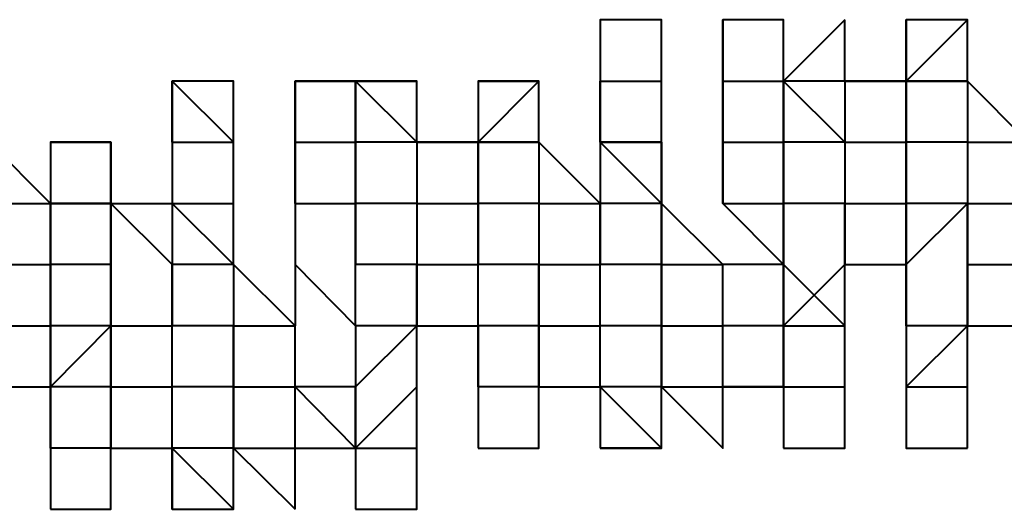
# Model space of a CAD drawing. Units: inches. Extents: x -16 to 316, y 37 to 173.
# Drawn here: x 280 to 280, y 169 to 169 of the extents above; entities that cross this region are included whole.
import ezdxf

# ---------------------------------------------------------------- set-up
doc = ezdxf.new("R2010")
doc.units = ezdxf.units.IN
doc.header["$MEASUREMENT"] = 0
doc.layers.add('Ebene 1', color=7, linetype='Continuous')

# ---------------------------------------------------------------- blocks, each defined once
blk = doc.blocks.new('block 2')
at = {"layer": 'Ebene 1', "color": 179, "lineweight": 40, "true_color": 0x1a171b}
for points in [[(280.3412, 168.8996), (280.3412, 168.8996), (280.3412, 168.92509)], [(280.39184, 168.8996), (280.36635, 168.8996), (280.39184, 168.92509)], [(280.39184, 168.92509), (280.36635, 168.8996), (280.36635, 168.8996)], [(280.39184, 168.8996), (280.39184, 168.92509), (280.39184, 168.92509)], [(280.41734, 168.8996), (280.39184, 168.8996), (280.39184, 168.92509)], [(280.41734, 168.8996), (280.44283, 168.92509), (280.44283, 168.92509)], [(280.41734, 168.8996), (280.41734, 168.92509), (280.41734, 168.92509)], [(280.41734, 168.92509), (280.41734, 168.92509), (280.41734, 168.8996)], [(280.44283, 168.8996), (280.44283, 168.92509), (280.44283, 168.92509)], [(280.44283, 168.8996), (280.44283, 168.8996), (280.44283, 168.92509)], [(280.11245, 168.87427), (280.11245, 168.8996), (280.13794, 168.87427)], [(280.16343, 168.8996), (280.16343, 168.8996), (280.18858, 168.8996)], [(280.16343, 168.87427), (280.16343, 168.8996), (280.16343, 168.8996)], [(280.21408, 168.87427), (280.18858, 168.8996), (280.21408, 168.8996)], [(280.18858, 168.87427), (280.18858, 168.87427), (280.18858, 168.8996)], [(280.21408, 168.87427), (280.21408, 168.8996), (280.21408, 168.8996)], [(280.23957, 168.87427), (280.21408, 168.87427), (280.21408, 168.8996)], [(280.23957, 168.87427), (280.26472, 168.8996), (280.26472, 168.8996)], [(280.23957, 168.8996), (280.23957, 168.8996), (280.26472, 168.8996)], [(280.23957, 168.8996), (280.23957, 168.8996), (280.23957, 168.87427)], [(280.23957, 168.8996), (280.23957, 168.8996), (280.23957, 168.87427)], [(280.26472, 168.87427), (280.26472, 168.87427), (280.26472, 168.8996)], [(280.29021, 168.8996), (280.29021, 168.8996), (280.31571, 168.8996)], [(280.29021, 168.8996), (280.29021, 168.8996), (280.31571, 168.8996)], [(280.29021, 168.87427), (280.29021, 168.87427), (280.29021, 168.8996)], [(280.29021, 168.8996), (280.29021, 168.87427), (280.29021, 168.87427)], [(280.29021, 168.8996), (280.29021, 168.87427), (280.29021, 168.87427)], [(280.31571, 168.87427), (280.31571, 168.8996), (280.31571, 168.8996)], [(280.3412, 168.87427), (280.3412, 168.8996), (280.36635, 168.8996)], [(280.3412, 168.8996), (280.3412, 168.8996), (280.36635, 168.8996)], [(280.3412, 168.8996), (280.3412, 168.87427), (280.3412, 168.87427)], [(280.3412, 168.8996), (280.3412, 168.8996), (280.3412, 168.87427)], [(280.39184, 168.8996), (280.39184, 168.8996), (280.36635, 168.8996)], [(280.39184, 168.87427), (280.39184, 168.87427), (280.36635, 168.8996)], [(280.36635, 168.87427), (280.36635, 168.87427), (280.36635, 168.8996)], [(280.36635, 168.8996), (280.36635, 168.87427), (280.36635, 168.87427)], [(280.39184, 168.8996), (280.39184, 168.8996), (280.41734, 168.8996)], [(280.39184, 168.8996), (280.39184, 168.8996), (280.39184, 168.87427)], [(280.44283, 168.8996), (280.41734, 168.8996), (280.41734, 168.8996)], [(280.41734, 168.87427), (280.41734, 168.8996), (280.41734, 168.8996)], [(280.41734, 168.8996), (280.41734, 168.8996), (280.41734, 168.87427)], [(280.46798, 168.87427), (280.46798, 168.87427), (280.44283, 168.8996)], [(280.44283, 168.8996), (280.44283, 168.87427), (280.44283, 168.87427)], [(280.0618, 168.84878), (280.0618, 168.84878), (280.03631, 168.87427)], [(280.0618, 168.87427), (280.08695, 168.87427), (280.08695, 168.87427)], [(280.0618, 168.87427), (280.0618, 168.87427), (280.08695, 168.87427)], [(280.0618, 168.87427), (280.0618, 168.84878), (280.08695, 168.84878)], [(280.0618, 168.87427), (280.0618, 168.87427), (280.0618, 168.84878)], [(280.08695, 168.84878), (280.08695, 168.87427), (280.08695, 168.87427)], [(280.11245, 168.87427), (280.13794, 168.87427), (280.13794, 168.87427)], [(280.11245, 168.87427), (280.11245, 168.87427)], [(280.11245, 168.87427), (280.11245, 168.84878), (280.11245, 168.84878)], [(280.11245, 168.87427), (280.11245, 168.87427), (280.11245, 168.84878)], [(280.13794, 168.84878), (280.13794, 168.84878), (280.13794, 168.87427)], [(280.16343, 168.87427), (280.18858, 168.87427), (280.18858, 168.87427)], [(280.16343, 168.84878), (280.16343, 168.87427), (280.16343, 168.87427)], [(280.16343, 168.87427), (280.18858, 168.87427), (280.18858, 168.87427)], [(280.16343, 168.87427), (280.16343, 168.87427), (280.16343, 168.84878)], [(280.16343, 168.87427), (280.16343, 168.87427), (280.16343, 168.84878)], [(280.21408, 168.87427), (280.18858, 168.87427), (280.18858, 168.87427)], [(280.21408, 168.87427), (280.21408, 168.87427), (280.18858, 168.87427)], [(280.18858, 168.84878), (280.18858, 168.84878), (280.18858, 168.87427)], [(280.18858, 168.87427), (280.18858, 168.84878), (280.18858, 168.84878)], [(280.21408, 168.87427), (280.21408, 168.87427), (280.23957, 168.87427)], [(280.21408, 168.87427), (280.21408, 168.87427), (280.21408, 168.84878)], [(280.26472, 168.87427), (280.23957, 168.87427), (280.23957, 168.87427)], [(280.26472, 168.87427), (280.23957, 168.87427), (280.23957, 168.87427)], [(280.23957, 168.84878), (280.23957, 168.87427), (280.23957, 168.87427)], [(280.23957, 168.87427), (280.26472, 168.87427), (280.26472, 168.87427)], [(280.23957, 168.87427), (280.23957, 168.84878), (280.23957, 168.84878)], [(280.29021, 168.84878), (280.29021, 168.84878), (280.26472, 168.87427)], [(280.26472, 168.87427), (280.26472, 168.84878), (280.26472, 168.84878)], [(280.29021, 168.87427), (280.31571, 168.87427), (280.31571, 168.87427)], [(280.31571, 168.87427), (280.29021, 168.87427), (280.29021, 168.87427)], [(280.29021, 168.87427), (280.29021, 168.87427), (280.31571, 168.84878)], [(280.29021, 168.87427), (280.29021, 168.84878), (280.29021, 168.84878)], [(280.31571, 168.84878), (280.31571, 168.87427), (280.31571, 168.87427)], [(280.3412, 168.87427), (280.36635, 168.87427), (280.36635, 168.87427)], [(280.3412, 168.87427), (280.3412, 168.84878), (280.36635, 168.84878)], [(280.3412, 168.87427), (280.3412, 168.84878), (280.3412, 168.84878)], [(280.39184, 168.87427), (280.39184, 168.87427), (280.36635, 168.87427)], [(280.36635, 168.84878), (280.36635, 168.84878), (280.36635, 168.87427)], [(280.36635, 168.87427), (280.36635, 168.84878), (280.36635, 168.84878)], [(280.39184, 168.87427), (280.39184, 168.87427), (280.41734, 168.87427)], [(280.39184, 168.87427), (280.39184, 168.87427), (280.39184, 168.84878)], [(280.44283, 168.87427), (280.41734, 168.87427), (280.41734, 168.87427)], [(280.44283, 168.84878), (280.41734, 168.84878), (280.41734, 168.87427)], [(280.41734, 168.84878), (280.41734, 168.87427), (280.41734, 168.87427)], [(280.41734, 168.87427), (280.41734, 168.84878), (280.41734, 168.82346)], [(280.44283, 168.87427), (280.44283, 168.87427), (280.46798, 168.87427)], [(280.44283, 168.87427), (280.44283, 168.84878), (280.44283, 168.84878)], [(280.44283, 168.87427), (280.44283, 168.84878), (280.44283, 168.84878)], [(280.03631, 168.84878), (280.03631, 168.84878), (280.0618, 168.84878)], [(280.08695, 168.84878), (280.0618, 168.84878), (280.0618, 168.84878)], [(280.08695, 168.82346), (280.0618, 168.82346), (280.0618, 168.84878)], [(280.0618, 168.82346), (280.0618, 168.82346), (280.0618, 168.84878)], [(280.0618, 168.84878), (280.0618, 168.82346), (280.0618, 168.79797)], [(280.08695, 168.82346), (280.08695, 168.84878), (280.11245, 168.84878)], [(280.11245, 168.82346), (280.08695, 168.84878), (280.08695, 168.84878)], [(280.08695, 168.84878), (280.08695, 168.84878), (280.08695, 168.82346)], [(280.11245, 168.84878), (280.11245, 168.84878), (280.13794, 168.84878)], [(280.11245, 168.84878), (280.13794, 168.82346), (280.13794, 168.82346)], [(280.11245, 168.84878), (280.11245, 168.84878), (280.11245, 168.82346)], [(280.13794, 168.82346), (280.13794, 168.84878), (280.13794, 168.84878)], [(280.16343, 168.84878), (280.16343, 168.84878), (280.18858, 168.84878)], [(280.16343, 168.84878), (280.16343, 168.82346), (280.18858, 168.79797)], [(280.16343, 168.84878), (280.16343, 168.84878), (280.16343, 168.82346)], [(280.21408, 168.84878), (280.21408, 168.84878), (280.18858, 168.84878)], [(280.18858, 168.82346), (280.18858, 168.82346), (280.18858, 168.84878)], [(280.18858, 168.84878), (280.18858, 168.82346), (280.18858, 168.82346)], [(280.21408, 168.84878), (280.21408, 168.84878), (280.23957, 168.84878)], [(280.21408, 168.84878), (280.21408, 168.84878), (280.21408, 168.82346)], [(280.26472, 168.84878), (280.23957, 168.84878), (280.23957, 168.84878)], [(280.23957, 168.82346), (280.23957, 168.84878), (280.23957, 168.84878)], [(280.23957, 168.84878), (280.23957, 168.82346), (280.23957, 168.82346)], [(280.26472, 168.84878), (280.26472, 168.84878), (280.29021, 168.84878)], [(280.26472, 168.84878), (280.26472, 168.82346), (280.26472, 168.82346)], [(280.31571, 168.84878), (280.29021, 168.84878), (280.29021, 168.84878)], [(280.29021, 168.82346), (280.29021, 168.82346), (280.29021, 168.84878)], [(280.29021, 168.84878), (280.29021, 168.82346), (280.29021, 168.82346)], [(280.3412, 168.82346), (280.31571, 168.84878), (280.31571, 168.84878)], [(280.31571, 168.84878), (280.31571, 168.84878), (280.31571, 168.82346)], [(280.31571, 168.82346), (280.31571, 168.82346), (280.31571, 168.84878)], [(280.36635, 168.82346), (280.36635, 168.82346), (280.3412, 168.84878)], [(280.39184, 168.84878), (280.39184, 168.84878), (280.36635, 168.84878)], [(280.36635, 168.82346), (280.36635, 168.82346), (280.36635, 168.84878)], [(280.36635, 168.84878), (280.36635, 168.82346), (280.36635, 168.82346)], [(280.39184, 168.84878), (280.41734, 168.84878), (280.41734, 168.84878)], [(280.39184, 168.84878), (280.39184, 168.84878), (280.39184, 168.82346)], [(280.39184, 168.79797), (280.39184, 168.82346), (280.39184, 168.84878)], [(280.44283, 168.84878), (280.41734, 168.82346), (280.41734, 168.82346)], [(280.41734, 168.82346), (280.41734, 168.84878), (280.41734, 168.84878)], [(280.44283, 168.84878), (280.44283, 168.84878), (280.46798, 168.84878)], [(280.44283, 168.82346), (280.44283, 168.82346), (280.44283, 168.84878)], [(280.44283, 168.84878), (280.44283, 168.82346), (280.44283, 168.82346)], [(280.03631, 168.82346), (280.03631, 168.82346), (280.0618, 168.82346)], [(280.08695, 168.82346), (280.08695, 168.79797), (280.0618, 168.79797)], [(280.0618, 168.79797), (280.0618, 168.79797), (280.0618, 168.82346)], [(280.08695, 168.82346), (280.08695, 168.82346)], [(280.08695, 168.82346), (280.08695, 168.82346), (280.08695, 168.79797)], [(280.08695, 168.77264), (280.08695, 168.79797), (280.08695, 168.82346)], [(280.13794, 168.82346), (280.11245, 168.82346), (280.11245, 168.82346)], [(280.11245, 168.79797), (280.11245, 168.82346), (280.11245, 168.82346)], [(280.11245, 168.82346), (280.11245, 168.82346), (280.11245, 168.79797)], [(280.16343, 168.79797), (280.16343, 168.79797), (280.13794, 168.82346)], [(280.13794, 168.82346), (280.13794, 168.79797), (280.13794, 168.79797)], [(280.16343, 168.82346), (280.16343, 168.82346), (280.16343, 168.79797)], [(280.18858, 168.79797), (280.18858, 168.82346), (280.18858, 168.82346)], [(280.21408, 168.82346), (280.21408, 168.82346), (280.18858, 168.82346)], [(280.21408, 168.79797), (280.18858, 168.79797), (280.18858, 168.82346)], [(280.21408, 168.82346), (280.21408, 168.82346), (280.23957, 168.82346)], [(280.21408, 168.82346), (280.21408, 168.82346), (280.21408, 168.79797)], [(280.21408, 168.79797), (280.21408, 168.79797), (280.21408, 168.82346)], [(280.26472, 168.82346), (280.26472, 168.82346), (280.23957, 168.82346)], [(280.23957, 168.79797), (280.23957, 168.82346), (280.23957, 168.82346)], [(280.26472, 168.82346), (280.26472, 168.82346), (280.29021, 168.82346)], [(280.26472, 168.82346), (280.26472, 168.79797), (280.26472, 168.79797)], [(280.26472, 168.79797), (280.26472, 168.79797), (280.26472, 168.82346)], [(280.31571, 168.82346), (280.29021, 168.82346), (280.29021, 168.82346)], [(280.29021, 168.79797), (280.29021, 168.79797), (280.29021, 168.82346)], [(280.31571, 168.82346), (280.31571, 168.82346), (280.3412, 168.82346)], [(280.31571, 168.82346), (280.31571, 168.82346), (280.31571, 168.79797)], [(280.31571, 168.79797), (280.31571, 168.79797), (280.31571, 168.82346)], [(280.36635, 168.82346), (280.36635, 168.82346), (280.3412, 168.82346)], [(280.3412, 168.79797), (280.3412, 168.82346), (280.3412, 168.82346)], [(280.39184, 168.82346), (280.39184, 168.82346), (280.36635, 168.79797)], [(280.39184, 168.79797), (280.39184, 168.79797), (280.36635, 168.82346)], [(280.36635, 168.82346), (280.36635, 168.79797), (280.36635, 168.79797)], [(280.36635, 168.79797), (280.36635, 168.79797), (280.36635, 168.82346)], [(280.39184, 168.82346), (280.41734, 168.82346), (280.41734, 168.82346)], [(280.39184, 168.79797), (280.39184, 168.82346), (280.39184, 168.82346)], [(280.39184, 168.82346), (280.41734, 168.82346), (280.41734, 168.79797)], [(280.41734, 168.79797), (280.41734, 168.82346), (280.41734, 168.82346)], [(280.44283, 168.82346), (280.46798, 168.82346), (280.46798, 168.82346)], [(280.44283, 168.79797), (280.44283, 168.82346), (280.44283, 168.82346)], [(280.44283, 168.82346), (280.44283, 168.79797), (280.46798, 168.79797)], [(280.44283, 168.79797), (280.44283, 168.82346), (280.44283, 168.82346)], [(280.03631, 168.79797), (280.0618, 168.79797), (280.0618, 168.79797)], [(280.03631, 168.79797), (280.03631, 168.77264), (280.0618, 168.77264)], [(280.08695, 168.77264), (280.08695, 168.79797), (280.0618, 168.77264)], [(280.0618, 168.77264), (280.0618, 168.77264), (280.0618, 168.79797)], [(280.0618, 168.79797), (280.0618, 168.79797), (280.0618, 168.77264)], [(280.08695, 168.79797), (280.08695, 168.79797), (280.11245, 168.79797)], [(280.08695, 168.79797), (280.08695, 168.79797), (280.08695, 168.77264)], [(280.13794, 168.79797), (280.11245, 168.79797), (280.11245, 168.79797)], [(280.11245, 168.77264), (280.11245, 168.79797), (280.11245, 168.79797)], [(280.13794, 168.79797), (280.13794, 168.79797), (280.16343, 168.79797)], [(280.13794, 168.79797), (280.13794, 168.77264), (280.13794, 168.77264)], [(280.13794, 168.77264), (280.13794, 168.79797), (280.13794, 168.79797)], [(280.16343, 168.77264), (280.16343, 168.77264), (280.16343, 168.79797)], [(280.16343, 168.77264), (280.16343, 168.79797), (280.16343, 168.79797)], [(280.18858, 168.77264), (280.18858, 168.77264), (280.21408, 168.79797)], [(280.21408, 168.79797), (280.21408, 168.79797), (280.18858, 168.79797)], [(280.18858, 168.79797), (280.18858, 168.79797), (280.18858, 168.77264)], [(280.21408, 168.79797), (280.23957, 168.79797), (280.23957, 168.79797)], [(280.21408, 168.79797), (280.23957, 168.79797), (280.23957, 168.77264)], [(280.21408, 168.77264), (280.21408, 168.77264), (280.21408, 168.79797)], [(280.21408, 168.77264), (280.21408, 168.77264), (280.21408, 168.79797)], [(280.26472, 168.79797), (280.26472, 168.79797), (280.23957, 168.79797)], [(280.23957, 168.77264), (280.23957, 168.79797), (280.23957, 168.79797)], [(280.26472, 168.79797), (280.29021, 168.79797), (280.29021, 168.79797)], [(280.26472, 168.79797), (280.26472, 168.77264), (280.29021, 168.77264)], [(280.26472, 168.77264), (280.26472, 168.77264), (280.26472, 168.79797)], [(280.31571, 168.79797), (280.31571, 168.79797), (280.29021, 168.79797)], [(280.29021, 168.77264), (280.29021, 168.77264), (280.29021, 168.79797)], [(280.31571, 168.79797), (280.31571, 168.79797), (280.3412, 168.79797)], [(280.31571, 168.77264), (280.3412, 168.77264), (280.3412, 168.79797)], [(280.31571, 168.79797), (280.31571, 168.79797), (280.31571, 168.77264)], [(280.31571, 168.77264), (280.31571, 168.77264), (280.31571, 168.79797)], [(280.36635, 168.79797), (280.36635, 168.79797), (280.3412, 168.79797)], [(280.3412, 168.77264), (280.3412, 168.77264), (280.3412, 168.79797)], [(280.36635, 168.79797), (280.36635, 168.79797), (280.39184, 168.79797)], [(280.36635, 168.79797), (280.36635, 168.77264), (280.36635, 168.77264)], [(280.36635, 168.77264), (280.36635, 168.77264), (280.36635, 168.79797)], [(280.39184, 168.77264), (280.39184, 168.79797), (280.39184, 168.79797)], [(280.39184, 168.77264), (280.39184, 168.77264), (280.39184, 168.79797)], [(280.41734, 168.77264), (280.41734, 168.77264), (280.44283, 168.79797)], [(280.44283, 168.79797), (280.44283, 168.79797), (280.41734, 168.79797)], [(280.41734, 168.79797), (280.41734, 168.79797), (280.41734, 168.77264)], [(280.44283, 168.77264), (280.44283, 168.77264), (280.44283, 168.79797)], [(280.44283, 168.77264), (280.44283, 168.77264), (280.44283, 168.79797)], [(280.08695, 168.74715), (280.08695, 168.77264), (280.0618, 168.77264)], [(280.0618, 168.74715), (280.0618, 168.74715), (280.0618, 168.77264)], [(280.0618, 168.77264), (280.0618, 168.74715), (280.0618, 168.74715)], [(280.08695, 168.77264), (280.11245, 168.77264), (280.11245, 168.77264)], [(280.08695, 168.74715), (280.11245, 168.74715), (280.11245, 168.77264)], [(280.08695, 168.77264), (280.08695, 168.77264), (280.08695, 168.74715)], [(280.08695, 168.74715), (280.08695, 168.77264), (280.08695, 168.77264)], [(280.13794, 168.74715), (280.13794, 168.77264), (280.11245, 168.77264)], [(280.13794, 168.77264), (280.11245, 168.77264), (280.11245, 168.77264)], [(280.11245, 168.74715), (280.11245, 168.74715), (280.11245, 168.77264)], [(280.13794, 168.77264), (280.16343, 168.77264), (280.16343, 168.77264)], [(280.13794, 168.77264), (280.13794, 168.74715), (280.13794, 168.74715)], [(280.13794, 168.74715), (280.13794, 168.77264), (280.13794, 168.77264)], [(280.18858, 168.74715), (280.16343, 168.77264), (280.16343, 168.77264)], [(280.16343, 168.74715), (280.16343, 168.77264), (280.16343, 168.77264)], [(280.18858, 168.74715), (280.18858, 168.77264), (280.16343, 168.77264)], [(280.18858, 168.74715), (280.21408, 168.77264), (280.21408, 168.77264)], [(280.18858, 168.77264), (280.18858, 168.74715), (280.18858, 168.74715)], [(280.18858, 168.77264), (280.18858, 168.74715), (280.18858, 168.74715)], [(280.21408, 168.74715), (280.21408, 168.74715), (280.21408, 168.77264)], [(280.21408, 168.74715), (280.21408, 168.74715), (280.21408, 168.77264)], [(280.21408, 168.74715), (280.21408, 168.77264), (280.21408, 168.77264)], [(280.23957, 168.74715), (280.26472, 168.74715), (280.26472, 168.77264)], [(280.26472, 168.77264), (280.26472, 168.77264), (280.23957, 168.77264)], [(280.26472, 168.77264), (280.26472, 168.77264), (280.23957, 168.77264)], [(280.23957, 168.77264), (280.23957, 168.77264), (280.23957, 168.74715)], [(280.26472, 168.74715), (280.26472, 168.74715), (280.26472, 168.77264)], [(280.26472, 168.74715), (280.26472, 168.74715), (280.26472, 168.77264)], [(280.26472, 168.74715), (280.26472, 168.74715), (280.26472, 168.77264)], [(280.31571, 168.74715), (280.31571, 168.77264), (280.29021, 168.77264)], [(280.31571, 168.77264), (280.31571, 168.77264), (280.29021, 168.77264)], [(280.31571, 168.74715), (280.29021, 168.77264), (280.29021, 168.77264)], [(280.29021, 168.77264), (280.29021, 168.77264), (280.29021, 168.74715)], [(280.31571, 168.77264), (280.3412, 168.74715), (280.3412, 168.77264)], [(280.31571, 168.77264), (280.3412, 168.74715), (280.3412, 168.74715)], [(280.31571, 168.74715), (280.31571, 168.77264), (280.31571, 168.77264)], [(280.3412, 168.74715), (280.3412, 168.74715), (280.3412, 168.77264)], [(280.3412, 168.74715), (280.3412, 168.74715), (280.3412, 168.77264)], [(280.36635, 168.77264), (280.36635, 168.77264), (280.3412, 168.77264)], [(280.3412, 168.74715), (280.3412, 168.77264), (280.36635, 168.77264)], [(280.36635, 168.77264), (280.39184, 168.77264), (280.39184, 168.77264)], [(280.36635, 168.74715), (280.39184, 168.74715), (280.39184, 168.77264)], [(280.36635, 168.77264), (280.36635, 168.77264), (280.36635, 168.74715)], [(280.39184, 168.74715), (280.39184, 168.77264), (280.39184, 168.77264)], [(280.39184, 168.74715), (280.39184, 168.77264), (280.39184, 168.77264)], [(280.41734, 168.77264), (280.44283, 168.77264), (280.44283, 168.77264)], [(280.44283, 168.74715), (280.44283, 168.77264), (280.44283, 168.77264)], [(280.08695, 168.72183), (280.08695, 168.74715), (280.0618, 168.74715)], [(280.0618, 168.74715), (280.0618, 168.74715), (280.0618, 168.72183)], [(280.08695, 168.72183), (280.08695, 168.72183), (280.08695, 168.74715)], [(280.08695, 168.74715), (280.11245, 168.74715), (280.11245, 168.74715)], [(280.08695, 168.72183), (280.08695, 168.72183), (280.08695, 168.74715)], [(280.11245, 168.72183), (280.11245, 168.72183), (280.11245, 168.74715)], [(280.13794, 168.72183), (280.13794, 168.72183), (280.11245, 168.74715)], [(280.13794, 168.74715), (280.13794, 168.74715), (280.11245, 168.74715)], [(280.11245, 168.74715), (280.11245, 168.72183), (280.11245, 168.72183)], [(280.13794, 168.74715), (280.13794, 168.74715), (280.16343, 168.74715)], [(280.13794, 168.74715), (280.13794, 168.74715), (280.16343, 168.72183)], [(280.13794, 168.72183), (280.13794, 168.72183), (280.13794, 168.74715)], [(280.16343, 168.72183), (280.16343, 168.72183), (280.16343, 168.74715)], [(280.16343, 168.72183), (280.16343, 168.72183), (280.16343, 168.74715)], [(280.16343, 168.74715), (280.16343, 168.74715), (280.18858, 168.74715)], [(280.18858, 168.74715), (280.18858, 168.74715), (280.21408, 168.74715)], [(280.18858, 168.74715), (280.18858, 168.74715), (280.18858, 168.72183)], [(280.21408, 168.72183), (280.21408, 168.74715), (280.21408, 168.74715)], [(280.23957, 168.74715), (280.23957, 168.74715), (280.26472, 168.74715)], [(280.31571, 168.74715), (280.31571, 168.74715), (280.29021, 168.74715)], [(280.29021, 168.74715), (280.29021, 168.74715), (280.31571, 168.74715)], [(280.29021, 168.74715), (280.31571, 168.74715), (280.31571, 168.74715)], [(280.0618, 168.72183), (280.0618, 168.72183), (280.08695, 168.72183)], [(280.0618, 168.72183), (280.08695, 168.72183), (280.08695, 168.72183)], [(280.18858, 168.72183), (280.21408, 168.72183), (280.21408, 168.72183)]]:
    blk.add_lwpolyline(points, dxfattribs=at)
for points, knots in [([(280.31571, 168.8996), (280.31571, 168.8996), (280.31571, 168.8996), (280.31571, 168.8996), (280.31571, 168.8996), (280.31571, 168.8996), (280.31571, 168.8996), (280.31571, 168.8996), (280.31571, 168.92509), (280.31571, 168.92509), (280.31571, 168.92509), (280.29021, 168.92509), (280.29021, 168.92509), (280.29021, 168.92509), (280.29021, 168.8996), (280.29021, 168.8996), (280.29021, 168.8996), (280.29021, 168.8996), (280.29021, 168.8996), (280.29021, 168.8996), (280.29021, 168.8996), (280.29021, 168.8996), (280.29021, 168.8996), (280.29021, 168.8996), (280.29021, 168.8996), (280.29021, 168.8996), (280.29021, 168.8996), (280.29021, 168.8996), (280.29021, 168.8996), (280.29021, 168.8996), (280.29021, 168.8996), (280.29021, 168.8996), (280.29021, 168.8996), (280.29021, 168.8996), (280.29021, 168.8996), (280.29021, 168.8996), (280.29021, 168.8996)], [0, 0, 0, 0, 1, 1, 1, 2, 2, 2, 3, 3, 3, 4, 4, 4, 5, 5, 5, 6, 6, 6, 7, 7, 7, 8, 8, 8, 9, 9, 9, 10, 10, 10, 11, 11, 11, 12, 12, 12, 12]), ([(280.36635, 168.8996), (280.36635, 168.8996), (280.36635, 168.8996), (280.36635, 168.8996), (280.36635, 168.8996), (280.36635, 168.8996), (280.36635, 168.8996), (280.36635, 168.8996), (280.36635, 168.92509), (280.36635, 168.92509), (280.36635, 168.92509), (280.3412, 168.92509), (280.3412, 168.92509), (280.3412, 168.92509), (280.3412, 168.92509), (280.3412, 168.92509), (280.3412, 168.92509), (280.3412, 168.92509), (280.3412, 168.92509), (280.3412, 168.92509), (280.3412, 168.92509), (280.3412, 168.92509), (280.3412, 168.92509), (280.3412, 168.92509), (280.3412, 168.92509), (280.3412, 168.92509), (280.3412, 168.92509), (280.3412, 168.92509)], [0, 0, 0, 0, 1, 1, 1, 2, 2, 2, 3, 3, 3, 4, 4, 4, 5, 5, 5, 6, 6, 6, 7, 7, 7, 8, 8, 8, 9, 9, 9, 9]), ([(280.3412, 168.92509), (280.3412, 168.92509), (280.3412, 168.92509), (280.3412, 168.92509), (280.3412, 168.92509), (280.3412, 168.92509), (280.3412, 168.92509), (280.3412, 168.92509), (280.3412, 168.92509), (280.3412, 168.92509), (280.3412, 168.92509), (280.3412, 168.92509), (280.3412, 168.92509), (280.3412, 168.92509), (280.3412, 168.8996), (280.3412, 168.8996), (280.3412, 168.8996), (280.3412, 168.8996), (280.3412, 168.8996), (280.3412, 168.8996), (280.3412, 168.8996), (280.3412, 168.8996), (280.3412, 168.8996), (280.3412, 168.8996), (280.3412, 168.8996), (280.3412, 168.8996), (280.3412, 168.8996), (280.3412, 168.8996), (280.3412, 168.8996), (280.3412, 168.8996), (280.3412, 168.8996)], [0, 0, 0, 0, 1, 1, 1, 2, 2, 2, 3, 3, 3, 4, 4, 4, 5, 5, 5, 6, 6, 6, 7, 7, 7, 8, 8, 8, 9, 9, 9, 10, 10, 10, 10]), ([(280.44283, 168.92509), (280.44283, 168.92509), (280.44283, 168.92509), (280.44283, 168.92509), (280.44283, 168.92509), (280.44283, 168.92509), (280.44283, 168.92509), (280.44283, 168.92509), (280.44283, 168.92509), (280.44283, 168.92509), (280.44283, 168.92509), (280.44283, 168.92509), (280.44283, 168.92509), (280.44283, 168.92509), (280.44283, 168.92509), (280.44283, 168.92509), (280.44283, 168.92509), (280.44283, 168.92509), (280.44283, 168.92509), (280.44283, 168.92509), (280.44283, 168.92509), (280.44283, 168.92509), (280.44283, 168.92509), (280.41734, 168.92509), (280.41734, 168.92509), (280.41734, 168.92509), (280.41734, 168.92509), (280.41734, 168.92509), (280.41734, 168.92509), (280.41734, 168.92509), (280.41734, 168.92509), (280.41734, 168.92509), (280.41734, 168.92509), (280.41734, 168.92509), (280.41734, 168.92509), (280.41734, 168.92509), (280.41734, 168.92509), (280.41734, 168.92509), (280.41734, 168.92509), (280.41734, 168.92509), (280.41734, 168.92509), (280.41734, 168.92509), (280.41734, 168.92509)], [0, 0, 0, 0, 1, 1, 1, 2, 2, 2, 3, 3, 3, 4, 4, 4, 5, 5, 5, 6, 6, 6, 7, 7, 7, 8, 8, 8, 9, 9, 9, 10, 10, 10, 11, 11, 11, 12, 12, 12, 13, 13, 13, 14, 14, 14, 14]), ([(280.13794, 168.87427), (280.13794, 168.87427), (280.13794, 168.87427), (280.13794, 168.87427), (280.13794, 168.87427), (280.13794, 168.87427), (280.13794, 168.87427), (280.13794, 168.87427), (280.13794, 168.8996), (280.13794, 168.8996), (280.13794, 168.8996), (280.13794, 168.8996), (280.13794, 168.8996), (280.13794, 168.8996), (280.11245, 168.8996), (280.11245, 168.8996), (280.11245, 168.8996), (280.11245, 168.8996), (280.11245, 168.8996), (280.11245, 168.8996), (280.11245, 168.8996), (280.11245, 168.8996), (280.11245, 168.8996), (280.11245, 168.8996), (280.11245, 168.8996), (280.11245, 168.8996), (280.11245, 168.8996), (280.11245, 168.8996), (280.11245, 168.8996), (280.11245, 168.87427), (280.11245, 168.87427), (280.11245, 168.87427), (280.11245, 168.87427), (280.11245, 168.87427)], [0, 0, 0, 0, 1, 1, 1, 2, 2, 2, 3, 3, 3, 4, 4, 4, 5, 5, 5, 6, 6, 6, 7, 7, 7, 8, 8, 8, 9, 9, 9, 10, 10, 10, 11, 11, 11, 11]), ([(280.18858, 168.8996), (280.18858, 168.8996), (280.16343, 168.8996), (280.16343, 168.8996), (280.16343, 168.8996), (280.16343, 168.8996), (280.16343, 168.8996), (280.16343, 168.8996), (280.16343, 168.8996), (280.16343, 168.8996), (280.16343, 168.8996), (280.16343, 168.8996), (280.16343, 168.8996), (280.16343, 168.8996), (280.16343, 168.8996), (280.16343, 168.8996), (280.16343, 168.8996), (280.16343, 168.8996), (280.16343, 168.8996), (280.16343, 168.8996), (280.16343, 168.8996), (280.16343, 168.8996), (280.16343, 168.8996), (280.16343, 168.8996), (280.16343, 168.8996), (280.16343, 168.8996), (280.16343, 168.8996), (280.16343, 168.8996), (280.16343, 168.8996), (280.16343, 168.8996), (280.16343, 168.8996), (280.16343, 168.8996), (280.16343, 168.8996), (280.16343, 168.8996), (280.16343, 168.8996), (280.16343, 168.8996), (280.16343, 168.8996), (280.16343, 168.8996), (280.16343, 168.87427), (280.16343, 168.87427)], [0, 0, 0, 0, 1, 1, 1, 2, 2, 2, 3, 3, 3, 4, 4, 4, 5, 5, 5, 6, 6, 6, 7, 7, 7, 8, 8, 8, 9, 9, 9, 10, 10, 10, 11, 11, 11, 12, 12, 12, 13, 13, 13, 13]), ([(280.21408, 168.8996), (280.21408, 168.8996), (280.21408, 168.8996), (280.21408, 168.8996), (280.21408, 168.8996), (280.21408, 168.8996), (280.21408, 168.8996), (280.21408, 168.8996), (280.21408, 168.8996), (280.21408, 168.8996), (280.21408, 168.8996), (280.21408, 168.8996), (280.21408, 168.8996), (280.21408, 168.8996), (280.18858, 168.8996), (280.18858, 168.8996), (280.18858, 168.8996), (280.18858, 168.8996), (280.18858, 168.8996), (280.18858, 168.8996), (280.18858, 168.8996), (280.18858, 168.8996), (280.18858, 168.8996), (280.18858, 168.87427), (280.18858, 168.87427)], [0, 0, 0, 0, 1, 1, 1, 2, 2, 2, 3, 3, 3, 4, 4, 4, 5, 5, 5, 6, 6, 6, 7, 7, 7, 8, 8, 8, 8]), ([(280.26472, 168.8996), (280.26472, 168.8996), (280.26472, 168.8996), (280.26472, 168.8996), (280.26472, 168.8996), (280.26472, 168.8996), (280.26472, 168.8996), (280.26472, 168.8996), (280.26472, 168.8996), (280.26472, 168.8996), (280.26472, 168.8996), (280.26472, 168.8996), (280.26472, 168.8996), (280.26472, 168.8996), (280.26472, 168.8996), (280.26472, 168.8996), (280.26472, 168.8996), (280.26472, 168.8996), (280.26472, 168.8996), (280.26472, 168.8996), (280.23957, 168.8996), (280.23957, 168.8996), (280.23957, 168.8996), (280.23957, 168.8996), (280.23957, 168.8996), (280.23957, 168.8996), (280.23957, 168.8996), (280.23957, 168.8996), (280.23957, 168.8996), (280.23957, 168.8996), (280.23957, 168.8996), (280.23957, 168.8996), (280.23957, 168.8996), (280.23957, 168.8996), (280.23957, 168.8996), (280.23957, 168.8996), (280.23957, 168.8996)], [0, 0, 0, 0, 1, 1, 1, 2, 2, 2, 3, 3, 3, 4, 4, 4, 5, 5, 5, 6, 6, 6, 7, 7, 7, 8, 8, 8, 9, 9, 9, 10, 10, 10, 11, 11, 11, 12, 12, 12, 12]), ([(280.41734, 168.8996), (280.41734, 168.8996), (280.41734, 168.8996), (280.41734, 168.8996), (280.41734, 168.8996), (280.41734, 168.8996), (280.41734, 168.8996), (280.41734, 168.8996), (280.44283, 168.8996), (280.44283, 168.8996), (280.44283, 168.8996), (280.44283, 168.8996), (280.44283, 168.8996)], [0, 0, 0, 0, 1, 1, 1, 2, 2, 2, 3, 3, 3, 4, 4, 4, 4]), ([(280.08695, 168.87427), (280.08695, 168.87427), (280.08695, 168.87427), (280.08695, 168.87427), (280.08695, 168.87427), (280.0618, 168.87427), (280.0618, 168.87427), (280.0618, 168.87427), (280.0618, 168.87427), (280.0618, 168.87427), (280.0618, 168.87427), (280.0618, 168.87427), (280.0618, 168.87427), (280.0618, 168.87427), (280.0618, 168.87427), (280.0618, 168.87427), (280.0618, 168.87427), (280.0618, 168.87427), (280.0618, 168.87427), (280.0618, 168.87427), (280.0618, 168.87427), (280.0618, 168.87427), (280.0618, 168.87427), (280.0618, 168.87427), (280.0618, 168.87427), (280.0618, 168.87427), (280.0618, 168.87427), (280.0618, 168.87427), (280.0618, 168.87427), (280.0618, 168.87427), (280.0618, 168.87427)], [0, 0, 0, 0, 1, 1, 1, 2, 2, 2, 3, 3, 3, 4, 4, 4, 5, 5, 5, 6, 6, 6, 7, 7, 7, 8, 8, 8, 9, 9, 9, 10, 10, 10, 10]), ([(280.08695, 168.84878), (280.08695, 168.84878), (280.08695, 168.87427), (280.08695, 168.87427), (280.08695, 168.87427), (280.08695, 168.84878), (280.08695, 168.84878)], [0, 0, 0, 0, 1, 1, 1, 2, 2, 2, 2]), ([(280.31571, 168.84878), (280.31571, 168.84878), (280.31571, 168.87427), (280.31571, 168.87427), (280.31571, 168.87427), (280.31571, 168.84878), (280.31571, 168.84878)], [0, 0, 0, 0, 1, 1, 1, 2, 2, 2, 2]), ([(280.3412, 168.87427), (280.3412, 168.87427), (280.3412, 168.84878), (280.3412, 168.84878), (280.3412, 168.84878), (280.3412, 168.87427), (280.3412, 168.87427)], [0, 0, 0, 0, 1, 1, 1, 2, 2, 2, 2]), ([(280.41734, 168.77264), (280.41734, 168.77264), (280.41734, 168.77264), (280.41734, 168.77264), (280.41734, 168.77264), (280.41734, 168.77264), (280.41734, 168.77264), (280.41734, 168.77264), (280.41734, 168.77264), (280.41734, 168.77264), (280.41734, 168.77264), (280.41734, 168.74715), (280.41734, 168.74715), (280.41734, 168.74715), (280.41734, 168.74715), (280.41734, 168.74715), (280.41734, 168.74715), (280.41734, 168.74715), (280.41734, 168.74715), (280.41734, 168.74715), (280.41734, 168.74715), (280.41734, 168.74715), (280.41734, 168.74715), (280.44283, 168.74715), (280.44283, 168.74715)], [0, 0, 0, 0, 1, 1, 1, 2, 2, 2, 3, 3, 3, 4, 4, 4, 5, 5, 5, 6, 6, 6, 7, 7, 7, 8, 8, 8, 8]), ([(280.44283, 168.74715), (280.44283, 168.74715), (280.44283, 168.74715), (280.44283, 168.74715), (280.44283, 168.74715), (280.44283, 168.74715), (280.44283, 168.74715), (280.44283, 168.74715), (280.44283, 168.74715), (280.44283, 168.74715), (280.44283, 168.74715), (280.44283, 168.77264), (280.44283, 168.77264), (280.44283, 168.77264), (280.44283, 168.77264), (280.44283, 168.77264), (280.44283, 168.77264), (280.44283, 168.77264), (280.44283, 168.77264), (280.44283, 168.77264), (280.44283, 168.77264), (280.44283, 168.77264), (280.44283, 168.77264), (280.44283, 168.77264), (280.44283, 168.77264), (280.44283, 168.77264), (280.44283, 168.77264), (280.44283, 168.77264), (280.44283, 168.77264), (280.44283, 168.77264), (280.44283, 168.77264)], [0, 0, 0, 0, 1, 1, 1, 2, 2, 2, 3, 3, 3, 4, 4, 4, 5, 5, 5, 6, 6, 6, 7, 7, 7, 8, 8, 8, 9, 9, 9, 10, 10, 10, 10]), ([(280.11245, 168.74715), (280.11245, 168.74715), (280.11245, 168.72183), (280.11245, 168.72183), (280.11245, 168.72183), (280.11245, 168.74715), (280.11245, 168.74715)], [0, 0, 0, 0, 1, 1, 1, 2, 2, 2, 2]), ([(280.16343, 168.72183), (280.16343, 168.72183), (280.16343, 168.72183), (280.16343, 168.72183), (280.16343, 168.72183), (280.16343, 168.72183), (280.16343, 168.72183), (280.16343, 168.72183), (280.16343, 168.72183), (280.16343, 168.72183), (280.16343, 168.72183), (280.16343, 168.72183), (280.16343, 168.72183), (280.16343, 168.72183), (280.16343, 168.72183), (280.16343, 168.72183), (280.16343, 168.72183), (280.16343, 168.74715), (280.16343, 168.74715), (280.16343, 168.74715), (280.16343, 168.74715), (280.16343, 168.74715), (280.16343, 168.74715), (280.16343, 168.74715), (280.16343, 168.74715)], [0, 0, 0, 0, 1, 1, 1, 2, 2, 2, 3, 3, 3, 4, 4, 4, 5, 5, 5, 6, 6, 6, 7, 7, 7, 8, 8, 8, 8]), ([(280.18858, 168.72183), (280.18858, 168.72183), (280.18858, 168.72183), (280.18858, 168.72183), (280.18858, 168.72183), (280.21408, 168.72183), (280.21408, 168.72183), (280.21408, 168.72183), (280.21408, 168.72183), (280.21408, 168.72183), (280.21408, 168.72183), (280.21408, 168.72183), (280.21408, 168.72183), (280.21408, 168.72183), (280.21408, 168.72183), (280.21408, 168.72183), (280.21408, 168.72183), (280.21408, 168.72183), (280.21408, 168.72183), (280.21408, 168.72183), (280.21408, 168.72183), (280.21408, 168.72183), (280.21408, 168.72183), (280.21408, 168.72183), (280.21408, 168.72183), (280.21408, 168.72183), (280.21408, 168.74715), (280.21408, 168.74715), (280.21408, 168.74715), (280.21408, 168.74715), (280.21408, 168.74715), (280.21408, 168.74715), (280.21408, 168.74715), (280.21408, 168.74715), (280.21408, 168.74715), (280.21408, 168.74715), (280.21408, 168.74715)], [0, 0, 0, 0, 1, 1, 1, 2, 2, 2, 3, 3, 3, 4, 4, 4, 5, 5, 5, 6, 6, 6, 7, 7, 7, 8, 8, 8, 9, 9, 9, 10, 10, 10, 11, 11, 11, 12, 12, 12, 12]), ([(280.23957, 168.74715), (280.23957, 168.74715), (280.23957, 168.74715), (280.23957, 168.74715), (280.23957, 168.74715), (280.23957, 168.74715), (280.23957, 168.74715), (280.23957, 168.74715), (280.23957, 168.74715), (280.23957, 168.74715), (280.23957, 168.74715), (280.23957, 168.74715), (280.23957, 168.74715), (280.23957, 168.74715), (280.23957, 168.74715), (280.23957, 168.74715), (280.23957, 168.74715), (280.23957, 168.74715), (280.23957, 168.74715), (280.23957, 168.74715), (280.26472, 168.74715), (280.26472, 168.74715), (280.26472, 168.74715), (280.26472, 168.74715), (280.26472, 168.74715), (280.26472, 168.74715), (280.26472, 168.74715), (280.26472, 168.74715), (280.26472, 168.74715), (280.26472, 168.74715), (280.26472, 168.74715)], [0, 0, 0, 0, 1, 1, 1, 2, 2, 2, 3, 3, 3, 4, 4, 4, 5, 5, 5, 6, 6, 6, 7, 7, 7, 8, 8, 8, 9, 9, 9, 10, 10, 10, 10]), ([(280.29021, 168.74715), (280.29021, 168.74715), (280.29021, 168.74715), (280.29021, 168.74715), (280.29021, 168.74715), (280.29021, 168.74715), (280.29021, 168.74715), (280.29021, 168.74715), (280.31571, 168.74715), (280.31571, 168.74715), (280.31571, 168.74715), (280.31571, 168.74715), (280.31571, 168.74715), (280.31571, 168.74715), (280.31571, 168.74715), (280.31571, 168.74715), (280.31571, 168.74715), (280.31571, 168.74715), (280.31571, 168.74715), (280.31571, 168.74715), (280.31571, 168.74715), (280.31571, 168.74715), (280.31571, 168.74715), (280.31571, 168.74715), (280.31571, 168.74715), (280.31571, 168.74715), (280.31571, 168.74715), (280.31571, 168.74715), (280.31571, 168.74715), (280.31571, 168.74715), (280.31571, 168.74715)], [0, 0, 0, 0, 1, 1, 1, 2, 2, 2, 3, 3, 3, 4, 4, 4, 5, 5, 5, 6, 6, 6, 7, 7, 7, 8, 8, 8, 9, 9, 9, 10, 10, 10, 10]), ([(280.36635, 168.74715), (280.36635, 168.74715), (280.36635, 168.74715), (280.36635, 168.74715), (280.36635, 168.74715), (280.36635, 168.74715), (280.36635, 168.74715), (280.36635, 168.74715), (280.39184, 168.74715), (280.39184, 168.74715), (280.39184, 168.74715), (280.39184, 168.74715), (280.39184, 168.74715), (280.39184, 168.74715), (280.39184, 168.74715), (280.39184, 168.74715), (280.39184, 168.74715), (280.39184, 168.74715), (280.39184, 168.74715), (280.39184, 168.74715), (280.39184, 168.74715), (280.39184, 168.74715), (280.39184, 168.74715), (280.39184, 168.74715), (280.39184, 168.74715), (280.39184, 168.74715), (280.39184, 168.74715), (280.39184, 168.74715), (280.39184, 168.74715), (280.39184, 168.74715), (280.39184, 168.74715), (280.39184, 168.74715), (280.39184, 168.74715), (280.39184, 168.74715)], [0, 0, 0, 0, 1, 1, 1, 2, 2, 2, 3, 3, 3, 4, 4, 4, 5, 5, 5, 6, 6, 6, 7, 7, 7, 8, 8, 8, 9, 9, 9, 10, 10, 10, 11, 11, 11, 11]), ([(280.0618, 168.72183), (280.0618, 168.72183), (280.0618, 168.72183), (280.0618, 168.72183), (280.0618, 168.72183), (280.0618, 168.72183), (280.0618, 168.72183), (280.0618, 168.72183), (280.0618, 168.72183), (280.0618, 168.72183), (280.0618, 168.72183), (280.08695, 168.72183), (280.08695, 168.72183), (280.08695, 168.72183), (280.08695, 168.72183), (280.08695, 168.72183), (280.08695, 168.72183), (280.08695, 168.72183), (280.08695, 168.72183), (280.08695, 168.72183), (280.08695, 168.72183), (280.08695, 168.72183), (280.08695, 168.72183), (280.08695, 168.72183), (280.08695, 168.72183), (280.08695, 168.72183), (280.08695, 168.72183), (280.08695, 168.72183), (280.08695, 168.72183), (280.08695, 168.72183), (280.08695, 168.72183), (280.08695, 168.72183), (280.08695, 168.72183), (280.08695, 168.72183), (280.08695, 168.72183), (280.08695, 168.72183), (280.08695, 168.72183)], [0, 0, 0, 0, 1, 1, 1, 2, 2, 2, 3, 3, 3, 4, 4, 4, 5, 5, 5, 6, 6, 6, 7, 7, 7, 8, 8, 8, 9, 9, 9, 10, 10, 10, 11, 11, 11, 12, 12, 12, 12]), ([(280.11245, 168.72183), (280.11245, 168.72183), (280.11245, 168.72183), (280.11245, 168.72183), (280.11245, 168.72183), (280.11245, 168.72183), (280.11245, 168.72183), (280.11245, 168.72183), (280.11245, 168.72183), (280.11245, 168.72183), (280.11245, 168.72183), (280.11245, 168.72183), (280.11245, 168.72183), (280.11245, 168.72183), (280.11245, 168.72183), (280.11245, 168.72183), (280.11245, 168.72183), (280.11245, 168.72183), (280.11245, 168.72183), (280.11245, 168.72183), (280.11245, 168.72183), (280.11245, 168.72183), (280.11245, 168.72183), (280.11245, 168.72183), (280.11245, 168.72183), (280.11245, 168.72183), (280.11245, 168.72183), (280.11245, 168.72183), (280.11245, 168.72183), (280.13794, 168.72183), (280.13794, 168.72183), (280.13794, 168.72183), (280.13794, 168.72183), (280.13794, 168.72183), (280.13794, 168.72183), (280.13794, 168.72183), (280.13794, 168.72183)], [0, 0, 0, 0, 1, 1, 1, 2, 2, 2, 3, 3, 3, 4, 4, 4, 5, 5, 5, 6, 6, 6, 7, 7, 7, 8, 8, 8, 9, 9, 9, 10, 10, 10, 11, 11, 11, 12, 12, 12, 12])]:
    blk.add_open_spline(points, degree=3, knots=knots, dxfattribs=at)

msp = doc.modelspace()

# ---------------------------------------------------------------- block references
at = {"layer": 'Ebene 1'}
msp.add_blockref('block 2', (0, 0), dxfattribs=at)

doc.saveas('drawing.dxf')
